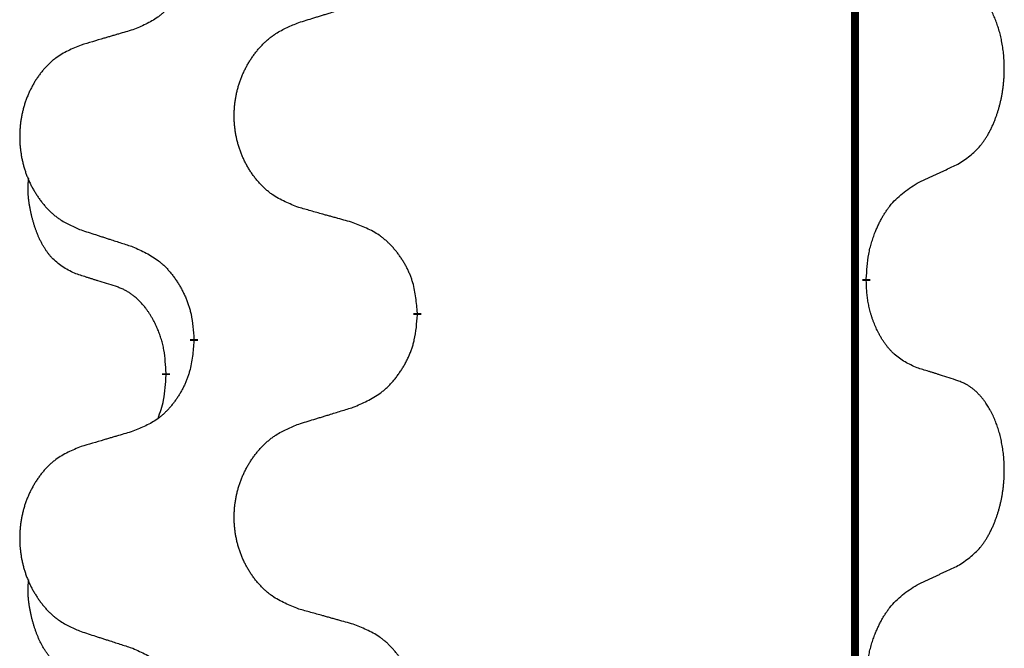
# Model space of a CAD drawing. Units: millimetres. Extents: x -392 to 960, y -219 to 422.
# Drawn here: x 199 to 207, y 309 to 314 of the extents above; entities that cross this region are included whole.
import ezdxf

# ---------------------------------------------------------------- set-up
doc = ezdxf.new("R2010")
doc.units = ezdxf.units.MM
doc.linetypes.add('SLD_Durchgehend', pattern=[0, 0, 0])

# ---------------------------------------------------------------- blocks, each defined once
blk = doc.blocks.new('HL50WU-0-80', base_point=(284.2895, 101.3827))
at = {"color": 7, "linetype": 'SLD_Durchgehend', "const_width": 0.0625}
for points in [[(205.7903, 337.1957), (205.7903, 173.2957)], [(205.8804, 311.6006), (205.8804, 311.5856)], [(202.3312, 311.3316), (202.3312, 311.3166)], [(200.5643, 311.1097), (200.5643, 311.1247)], [(200.3442, 310.8557), (200.3442, 310.8407)]]:
    blk.add_lwpolyline(points, dxfattribs=at)
at = {"color": 7, "linetype": 'SLD_Durchgehend'}
for points, knots in [([(200.5643, 314.2847), (200.561, 314.2446), (200.5544, 314.1644), (200.5389, 314.0749), (200.5217, 314.0175), (200.5119, 313.9896), (200.501, 313.9621), (200.4889, 313.9353), (200.4759, 313.909), (200.4619, 313.8834), (200.4469, 313.8583), (200.4311, 313.834), (200.4146, 313.8103), (200.3974, 313.7874), (200.3793, 313.7652), (200.3605, 313.744), (200.341, 313.7239), (200.321, 313.705), (200.3, 313.6871), (200.2563, 313.6536), (200.1839, 313.6129), (200.116, 313.5849), (200.0821, 313.5709)], [0, 0, 0, 0, 0.1207923, 0.2415845, 0.2711145, 0.3006544, 0.3302167, 0.3597763, 0.388964, 0.418152, 0.4473341, 0.4765167, 0.5051788, 0.5338402, 0.5625129, 0.591185, 0.618755, 0.6463281, 0.6738633, 0.7013854, 0.8115011, 0.9216168, 0.9216168, 0.9216168, 0.9216168]), ([(206.6042, 312.5086), (206.6363, 312.5294), (206.7005, 312.5711), (206.7628, 312.6301), (206.7974, 312.6735), (206.8125, 312.6945), (206.8267, 312.7162), (206.8406, 312.7393), (206.8542, 312.7638), (206.8673, 312.7897), (206.8796, 312.8161), (206.8906, 312.8417), (206.9005, 312.8667), (206.9094, 312.8908), (206.9176, 312.9152), (206.9254, 312.9402), (206.9327, 312.9661), (206.9395, 312.9926), (206.9457, 313.0193), (206.9512, 313.0467), (206.9562, 313.0748), (206.9605, 313.1036), (206.964, 313.1324), (206.9669, 313.1616), (206.9692, 313.191), (206.9706, 313.2208), (206.9714, 313.2506), (206.9714, 313.279), (206.9707, 313.3061), (206.9695, 313.3318), (206.9677, 313.3575), (206.9654, 313.3829), (206.9625, 313.4081), (206.9591, 313.4329), (206.9552, 313.4577), (206.9507, 313.4817), (206.9459, 313.505), (206.9406, 313.5275), (206.9349, 313.55), (206.9287, 313.5718), (206.9222, 313.593), (206.9153, 313.6136), (206.908, 313.6341), (206.9, 313.6544), (206.8915, 313.6747), (206.8824, 313.6948), (206.8727, 313.7147), (206.8627, 313.7337), (206.8524, 313.7519), (206.8419, 313.7693), (206.8309, 313.7863), (206.8181, 313.8049), (206.8033, 313.8248), (206.7861, 313.8457), (206.7679, 313.8657), (206.7494, 313.884), (206.7308, 313.9005), (206.712, 313.9152), (206.6924, 313.9288), (206.6682, 313.9432), (206.6387, 313.9573), (206.6157, 313.9664), (206.6042, 313.971)], [0, 0, 0, 0, 0.114626, 0.229253, 0.255136, 0.281028, 0.306957, 0.332884, 0.361934, 0.390985, 0.420018, 0.449052, 0.474762, 0.500472, 0.526183, 0.551894, 0.5793, 0.606707, 0.634112, 0.661518, 0.690573, 0.719628, 0.748686, 0.777743, 0.807529, 0.837316, 0.867099, 0.896882, 0.922639, 0.948395, 0.974152, 0.999908, 1.024987, 1.050066, 1.075144, 1.100222, 1.123355, 1.146488, 1.16962, 1.192753, 1.214494, 1.236235, 1.257976, 1.279718, 1.301816, 1.323914, 1.34601, 1.368106, 1.38839, 1.408673, 1.42896, 1.449249, 1.476285, 1.503323, 1.530378, 1.557432, 1.581269, 1.605108, 1.628896, 1.652672, 1.68974, 1.726808, 1.726808, 1.726808, 1.726808]), ([(201.3927, 313.6284), (201.4127, 313.6345), (201.4527, 313.6468), (201.4976, 313.6607), (201.5276, 313.6699), (201.5426, 313.6745), (201.5576, 313.6791), (201.5726, 313.6838), (201.5876, 313.6884), (201.6025, 313.693), (201.6175, 313.6976), (201.6594, 313.7105), (201.7283, 313.7318), (201.7921, 313.7514), (201.824, 313.7613)], [0, 0, 0, 0, 0.062728, 0.1254559, 0.141138, 0.1568202, 0.1725023, 0.1881844, 0.2038666, 0.2195488, 0.235231, 0.2509132, 0.3511056, 0.4512981, 0.4512981, 0.4512981, 0.4512981]), ([(200.0821, 313.5709), (200.0629, 313.5653), (200.0247, 313.5541), (199.9817, 313.5415), (199.953, 313.5331), (199.9387, 313.5289), (199.9243, 313.5247), (199.91, 313.5205), (199.8956, 313.5163), (199.8813, 313.512), (199.867, 313.5078), (199.8273, 313.4962), (199.7623, 313.477), (199.7021, 313.4593), (199.672, 313.4504)], [0, 0, 0, 0, 0.0597754, 0.1195507, 0.1344951, 0.1494396, 0.164384, 0.1793284, 0.1942733, 0.2092182, 0.2241631, 0.239108, 0.3332541, 0.4274002, 0.4274002, 0.4274002, 0.4274002]), ([(201.3927, 312.1659), (201.3565, 312.1804), (201.2839, 312.2092), (201.206, 312.2514), (201.1585, 312.2866), (201.1353, 312.3058), (201.1131, 312.3262), (201.0917, 312.3479), (201.0712, 312.3707), (201.0514, 312.3947), (201.0328, 312.4194), (201.0151, 312.4449), (200.9986, 312.471), (200.983, 312.4977), (200.9686, 312.525), (200.9551, 312.5529), (200.9427, 312.5814), (200.9314, 312.6106), (200.9212, 312.6401), (200.9122, 312.67), (200.9045, 312.7001), (200.8979, 312.7304), (200.8925, 312.761), (200.8882, 312.7918), (200.8851, 312.8228), (200.8831, 312.8539), (200.8823, 312.8851), (200.8827, 312.9163), (200.8842, 312.9474), (200.8869, 312.9783), (200.8908, 313.0091), (200.8957, 313.0397), (200.9018, 313.07), (200.909, 313.1), (200.9173, 313.1296), (200.9267, 313.159), (200.9373, 313.1879), (200.9489, 313.2163), (200.9616, 313.2443), (200.9754, 313.2717), (200.9901, 313.2984), (201.0057, 313.3245), (201.0223, 313.3499), (201.0398, 313.3747), (201.0584, 313.3989), (201.0779, 313.4225), (201.0984, 313.4451), (201.1196, 313.4667), (201.1416, 313.4872), (201.1643, 313.5064), (201.1879, 313.5246), (201.2317, 313.5547), (201.2999, 313.5905), (201.3618, 313.6157), (201.3927, 313.6284)], [0, 0, 0, 0, 0.117086, 0.234172, 0.26425, 0.294342, 0.324476, 0.354607, 0.385625, 0.416644, 0.447649, 0.478654, 0.509524, 0.540393, 0.571263, 0.602133, 0.633372, 0.664611, 0.695847, 0.727084, 0.758108, 0.789132, 0.820159, 0.851185, 0.8824, 0.913614, 0.944827, 0.97604, 1.007095, 1.038151, 1.069208, 1.100265, 1.131069, 1.161872, 1.192674, 1.223475, 1.254222, 1.284969, 1.315717, 1.346465, 1.376816, 1.407167, 1.437517, 1.467868, 1.498416, 1.528964, 1.559522, 1.59008, 1.619832, 1.649585, 1.679305, 1.709013, 1.809224, 1.909434, 1.909434, 1.909434, 1.909434]), ([(199.672, 313.4504), (199.6374, 313.4359), (199.5682, 313.407), (199.4942, 313.3647), (199.4492, 313.3297), (199.4271, 313.3104), (199.4061, 313.29), (199.3858, 313.2684), (199.3662, 313.2456), (199.3474, 313.2216), (199.3297, 313.1969), (199.3129, 313.1714), (199.2972, 313.1453), (199.2824, 313.1186), (199.2687, 313.0913), (199.2559, 313.0634), (199.2441, 313.0349), (199.2333, 313.0057), (199.2236, 312.9762), (199.2151, 312.9464), (199.2077, 312.9163), (199.2015, 312.8859), (199.1963, 312.8554), (199.1923, 312.8246), (199.1893, 312.7936), (199.1874, 312.7624), (199.1867, 312.7312), (199.187, 312.7001), (199.1885, 312.669), (199.1911, 312.6381), (199.1947, 312.6073), (199.1995, 312.5767), (199.2052, 312.5464), (199.2121, 312.5165), (199.22, 312.4868), (199.2289, 312.4575), (199.2389, 312.4286), (199.25, 312.4001), (199.2621, 312.3721), (199.2751, 312.3447), (199.2891, 312.318), (199.3039, 312.292), (199.3197, 312.2666), (199.3364, 312.2417), (199.354, 312.2175), (199.3725, 312.194), (199.392, 312.1713), (199.4122, 312.1497), (199.4331, 312.1292), (199.4547, 312.11), (199.4771, 312.0919), (199.5187, 312.0618), (199.5835, 312.026), (199.6425, 312.0007), (199.672, 311.988)], [0, 0, 0, 0, 0.112481, 0.224961, 0.254205, 0.283463, 0.312765, 0.342064, 0.372505, 0.402946, 0.433372, 0.463798, 0.494314, 0.52483, 0.555347, 0.585864, 0.616922, 0.647981, 0.679038, 0.710095, 0.741061, 0.772027, 0.802995, 0.833963, 0.865172, 0.896381, 0.927588, 0.958795, 0.989832, 1.020868, 1.051906, 1.082944, 1.113652, 1.144359, 1.175065, 1.20577, 1.236283, 1.266796, 1.29731, 1.327824, 1.357761, 1.387698, 1.417635, 1.447572, 1.477483, 1.507394, 1.537316, 1.567238, 1.596112, 1.624989, 1.653829, 1.682658, 1.778901, 1.875145, 1.875145, 1.875145, 1.875145]), ([(206.2812, 312.3574), (206.3039, 312.368), (206.3494, 312.3891), (206.3988, 312.4121), (206.4293, 312.4264), (206.441, 312.4319), (206.4526, 312.4373), (206.4643, 312.4428), (206.476, 312.4483), (206.4876, 312.4537), (206.4993, 312.4592), (206.5226, 312.4702), (206.5576, 312.4866), (206.5887, 312.5013), (206.6042, 312.5086)], [0, 0, 0, 0, 0.075268, 0.1505361, 0.163415, 0.176294, 0.1891729, 0.2020518, 0.2149361, 0.2278204, 0.2407047, 0.253589, 0.3051493, 0.3567097, 0.3567097, 0.3567097, 0.3567097]), ([(199.6203, 311.6453), (199.5875, 311.6621), (199.5218, 311.6957), (199.4584, 311.7482), (199.4241, 311.7874), (199.41, 311.8055), (199.3967, 311.8241), (199.3837, 311.8441), (199.3709, 311.8654), (199.3586, 311.888), (199.347, 311.9109), (199.3366, 311.9337), (199.3271, 311.956), (199.3185, 311.978), (199.3105, 312.0002), (199.3029, 312.0231), (199.2957, 312.0468), (199.2888, 312.0713), (199.2825, 312.0959), (199.2766, 312.1211), (199.271, 312.1471), (199.266, 312.1737), (199.2617, 312.2004), (199.2581, 312.2275), (199.2553, 312.2548), (199.2535, 312.2824), (199.2527, 312.31), (199.2531, 312.3388), (199.255, 312.3688), (199.2569, 312.3896), (199.2578, 312.3999)], [0, 0, 0, 0, 0.1104767, 0.2209534, 0.2438284, 0.2667114, 0.2896326, 0.3125527, 0.3382849, 0.3640175, 0.389731, 0.4154442, 0.4390192, 0.4625939, 0.4861716, 0.5097495, 0.5351329, 0.5605162, 0.5859001, 0.6112844, 0.6383739, 0.665463, 0.6925584, 0.7196538, 0.7472958, 0.7749392, 0.8025614, 0.830178, 0.8614107, 0.8926434, 0.8926434, 0.8926434, 0.8926434]), ([(205.8804, 311.6006), (205.8824, 311.6336), (205.8864, 311.6996), (205.8948, 311.773), (205.9042, 311.8205), (205.9093, 311.843), (205.915, 311.8653), (205.9212, 311.8871), (205.9279, 311.9083), (205.9349, 311.929), (205.9424, 311.9495), (205.9515, 311.9729), (205.9624, 311.999), (205.9754, 312.0278), (205.9893, 312.056), (206.0037, 312.0829), (206.0184, 312.1082), (206.0334, 312.132), (206.0493, 312.1552), (206.089, 312.2075), (206.1634, 312.2804), (206.2419, 312.3318), (206.2812, 312.3574)], [0, 0, 0, 0, 0.0991279, 0.1982558, 0.2212992, 0.2443459, 0.2673984, 0.2904499, 0.3123028, 0.3341557, 0.3560082, 0.3778615, 0.4093786, 0.4408961, 0.4724293, 0.503962, 0.5321252, 0.5602895, 0.5884188, 0.6165402, 0.7571053, 0.8976704, 0.8976704, 0.8976704, 0.8976704]), ([(201.824, 312.0455), (201.8039, 312.0511), (201.7637, 312.0623), (201.7184, 312.0749), (201.6882, 312.0833), (201.6732, 312.0875), (201.6581, 312.0917), (201.643, 312.0959), (201.6279, 312.1001), (201.6128, 312.1043), (201.5978, 312.1085), (201.556, 312.1202), (201.4877, 312.1393), (201.4244, 312.1571), (201.3927, 312.1659)], [0, 0, 0, 0, 0.0626283, 0.1252565, 0.140914, 0.1565714, 0.1722289, 0.1878864, 0.2035442, 0.219202, 0.2348598, 0.2505176, 0.3491531, 0.4477886, 0.4477886, 0.4477886, 0.4477886]), ([(202.3312, 311.3316), (202.3277, 311.3718), (202.3207, 311.4521), (202.3044, 311.5416), (202.2863, 311.5989), (202.2761, 311.6269), (202.2646, 311.6543), (202.2519, 311.6812), (202.2381, 311.7074), (202.2234, 311.7331), (202.2077, 311.7581), (202.1911, 311.7825), (202.1737, 311.8061), (202.1556, 311.829), (202.1365, 311.8512), (202.1167, 311.8724), (202.0963, 311.8925), (202.0751, 311.9114), (202.0531, 311.9293), (202.007, 311.963), (201.9307, 312.0036), (201.8596, 312.0315), (201.824, 312.0455)], [0, 0, 0, 0, 0.1209346, 0.2418691, 0.2715902, 0.3013222, 0.3310797, 0.3608342, 0.3904011, 0.4199685, 0.4495293, 0.4790908, 0.5083301, 0.5375686, 0.5668172, 0.5960652, 0.6244344, 0.6528069, 0.6811435, 0.7094671, 0.8241186, 0.93877, 0.93877, 0.93877, 0.93877]), ([(199.672, 311.988), (199.691, 311.9819), (199.729, 311.9696), (199.7717, 311.9557), (199.8002, 311.9465), (199.8145, 311.9419), (199.8287, 311.9372), (199.843, 311.9326), (199.8572, 311.928), (199.8715, 311.9234), (199.8857, 311.9188), (199.9256, 311.9058), (199.991, 311.8846), (200.0517, 311.8649), (200.0821, 311.8551)], [0, 0, 0, 0, 0.0599168, 0.1198336, 0.1348129, 0.1497923, 0.1647716, 0.179751, 0.1947305, 0.2097099, 0.2246894, 0.2396689, 0.3353723, 0.4310757, 0.4310757, 0.4310757, 0.4310757]), ([(200.0821, 311.8551), (200.1173, 311.8392), (200.1879, 311.8073), (200.2631, 311.7617), (200.3086, 311.7243), (200.3308, 311.7039), (200.3519, 311.6823), (200.3723, 311.6595), (200.392, 311.6354), (200.4108, 311.6102), (200.4286, 311.5843), (200.4455, 311.5576), (200.4614, 311.5303), (200.4763, 311.5023), (200.4902, 311.4738), (200.503, 311.4446), (200.5146, 311.4148), (200.5249, 311.3844), (200.5339, 311.3536), (200.5468, 311.3005), (200.5575, 311.224), (200.562, 311.1578), (200.5643, 311.1247)], [0, 0, 0, 0, 0.1161018, 0.2322037, 0.2623496, 0.2925108, 0.3227169, 0.3529195, 0.3843764, 0.415834, 0.4472779, 0.4787225, 0.5104414, 0.5421594, 0.5738837, 0.6056077, 0.6377093, 0.6698134, 0.7018938, 0.7339652, 0.8335001, 0.9330351, 0.9330351, 0.9330351, 0.9330351]), ([(199.9434, 311.5431), (199.9203, 311.5502), (199.8741, 311.5644), (199.8241, 311.5798), (199.7934, 311.5895), (199.7818, 311.5932), (199.7703, 311.5968), (199.7587, 311.6005), (199.7472, 311.6042), (199.7356, 311.6079), (199.7241, 311.6116), (199.701, 311.619), (199.6664, 311.6302), (199.6357, 311.6403), (199.6203, 311.6453)], [0, 0, 0, 0, 0.072467, 0.1449339, 0.1570396, 0.1691453, 0.181251, 0.1933566, 0.2054742, 0.2175917, 0.2297093, 0.2418268, 0.2903502, 0.3388736, 0.3388736, 0.3388736, 0.3388736]), ([(200.3442, 310.8557), (200.3424, 310.8864), (200.339, 310.9478), (200.3313, 311.0161), (200.3228, 311.0604), (200.318, 311.0814), (200.3127, 311.1022), (200.3069, 311.1226), (200.3007, 311.1423), (200.2941, 311.1615), (200.2871, 311.1805), (200.2788, 311.2012), (200.2692, 311.2236), (200.2579, 311.2475), (200.2459, 311.2711), (200.2335, 311.2934), (200.2208, 311.3146), (200.2078, 311.3346), (200.1941, 311.3542), (200.1785, 311.375), (200.1605, 311.3969), (200.14, 311.4195), (200.1183, 311.441), (200.0963, 311.4604), (200.074, 311.4777), (200.0518, 311.4931), (200.0287, 311.507), (200.0029, 311.5202), (199.9743, 311.532), (199.9537, 311.5394), (199.9434, 311.5431)], [0, 0, 0, 0, 0.0921911, 0.1843821, 0.20591, 0.2274409, 0.2489766, 0.2705115, 0.2907895, 0.3110675, 0.3313472, 0.3516275, 0.3780441, 0.4044611, 0.4308749, 0.4572883, 0.4811357, 0.5049824, 0.5288358, 0.5526907, 0.5831984, 0.6137075, 0.6442319, 0.6747535, 0.7017613, 0.7287719, 0.7557302, 0.7826753, 0.8155538, 0.8484323, 0.8484323, 0.8484323, 0.8484323]), ([(206.2812, 310.8982), (206.2492, 310.9129), (206.1852, 310.9421), (206.1206, 310.9874), (206.0838, 311.0226), (206.0677, 311.0397), (206.0523, 311.0576), (206.0372, 311.0769), (206.0223, 311.0976), (206.0077, 311.1197), (205.9939, 311.1423), (205.9818, 311.1641), (205.971, 311.1849), (205.9615, 311.2045), (205.9525, 311.2244), (205.9439, 311.2451), (205.9356, 311.2666), (205.9277, 311.2889), (205.9204, 311.3114), (205.914, 311.3331), (205.9084, 311.3541), (205.9035, 311.3742), (205.8991, 311.3944), (205.8951, 311.415), (205.8916, 311.4359), (205.8885, 311.4573), (205.886, 311.4786), (205.8833, 311.5072), (205.8815, 311.5428), (205.8807, 311.5714), (205.8804, 311.5856)], [0, 0, 0, 0, 0.1054562, 0.2109123, 0.2344291, 0.2579548, 0.2815165, 0.3050767, 0.3315574, 0.3580389, 0.3845049, 0.4109705, 0.4328054, 0.4546397, 0.4764736, 0.4983077, 0.5219471, 0.5455868, 0.5692264, 0.5928659, 0.6135516, 0.634237, 0.6549231, 0.6756092, 0.6971494, 0.71869, 0.740226, 0.7617607, 0.804578, 0.8473954, 0.8473954, 0.8473954, 0.8473954]), ([(201.824, 310.5863), (201.861, 310.6021), (201.9349, 310.6339), (202.0141, 310.6794), (202.0621, 310.717), (202.0854, 310.7374), (202.1077, 310.759), (202.1292, 310.7818), (202.1499, 310.8059), (202.1697, 310.831), (202.1884, 310.857), (202.2061, 310.8837), (202.2229, 310.911), (202.2386, 310.939), (202.2532, 310.9675), (202.2666, 310.9967), (202.2788, 311.0265), (202.2897, 311.0569), (202.2992, 311.0877), (202.3127, 311.1408), (202.324, 311.2173), (202.3288, 311.2835), (202.3312, 311.3166)], [0, 0, 0, 0, 0.1207225, 0.241445, 0.272411, 0.3033922, 0.334416, 0.3654362, 0.3974567, 0.4294779, 0.4614868, 0.4934965, 0.5255609, 0.5576245, 0.5896947, 0.6217645, 0.6540243, 0.6862868, 0.7185226, 0.7507482, 0.8503626, 0.9499769, 0.9499769, 0.9499769, 0.9499769]), ([(200.5643, 311.1097), (200.561, 311.0696), (200.5544, 310.9894), (200.5389, 310.8999), (200.5217, 310.8425), (200.5119, 310.8146), (200.501, 310.7871), (200.4889, 310.7603), (200.4759, 310.734), (200.4619, 310.7084), (200.4469, 310.6833), (200.4311, 310.659), (200.4146, 310.6353), (200.3974, 310.6124), (200.3793, 310.5902), (200.3605, 310.569), (200.341, 310.5489), (200.321, 310.53), (200.3, 310.5121), (200.2563, 310.4786), (200.1839, 310.4379), (200.116, 310.4099), (200.0821, 310.3959)], [0, 0, 0, 0, 0.1207923, 0.2415845, 0.2711145, 0.3006544, 0.3302167, 0.3597763, 0.388964, 0.418152, 0.4473341, 0.4765167, 0.5051788, 0.5338402, 0.5625129, 0.591185, 0.618755, 0.6463281, 0.6738633, 0.7013854, 0.8115011, 0.9216168, 0.9216168, 0.9216168, 0.9216168]), ([(200.2805, 310.4983), (200.2891, 310.522), (200.3062, 310.5694), (200.3283, 310.6502), (200.339, 310.7414), (200.3425, 310.8076), (200.3442, 310.8407)], [0, 0, 0, 0, 0.0756193, 0.1512387, 0.250723, 0.3502073, 0.3502073, 0.3502073, 0.3502073]), ([(206.6042, 310.796), (206.5812, 310.8035), (206.5351, 310.8186), (206.4852, 310.8347), (206.4544, 310.8445), (206.4429, 310.8482), (206.4313, 310.8518), (206.4198, 310.8555), (206.4082, 310.8591), (206.3967, 310.8627), (206.3851, 310.8663), (206.362, 310.8735), (206.3274, 310.8841), (206.2966, 310.8935), (206.2812, 310.8982)], [0, 0, 0, 0, 0.0726997, 0.1453994, 0.1575073, 0.1696152, 0.1817231, 0.193831, 0.205927, 0.2180229, 0.2301189, 0.2422149, 0.2905443, 0.3388737, 0.3388737, 0.3388737, 0.3388737]), ([(206.6042, 309.3336), (206.6363, 309.3544), (206.7005, 309.3961), (206.7628, 309.4551), (206.7974, 309.4985), (206.8125, 309.5195), (206.8267, 309.5412), (206.8406, 309.5643), (206.8542, 309.5888), (206.8673, 309.6147), (206.8796, 309.6411), (206.8906, 309.6667), (206.9005, 309.6917), (206.9094, 309.7158), (206.9176, 309.7402), (206.9254, 309.7652), (206.9327, 309.7911), (206.9395, 309.8176), (206.9457, 309.8443), (206.9512, 309.8717), (206.9562, 309.8998), (206.9605, 309.9286), (206.964, 309.9574), (206.9669, 309.9866), (206.9692, 310.016), (206.9706, 310.0458), (206.9714, 310.0756), (206.9714, 310.104), (206.9707, 310.1311), (206.9695, 310.1568), (206.9677, 310.1825), (206.9654, 310.2079), (206.9625, 310.2331), (206.9591, 310.2579), (206.9552, 310.2827), (206.9507, 310.3067), (206.9459, 310.33), (206.9406, 310.3525), (206.9349, 310.375), (206.9287, 310.3968), (206.9222, 310.418), (206.9153, 310.4386), (206.908, 310.4591), (206.9, 310.4794), (206.8915, 310.4997), (206.8824, 310.5198), (206.8727, 310.5397), (206.8627, 310.5587), (206.8524, 310.5769), (206.8419, 310.5943), (206.8309, 310.6113), (206.8181, 310.6299), (206.8033, 310.6498), (206.7861, 310.6707), (206.7679, 310.6907), (206.7494, 310.709), (206.7308, 310.7255), (206.712, 310.7402), (206.6924, 310.7538), (206.6682, 310.7682), (206.6387, 310.7823), (206.6157, 310.7914), (206.6042, 310.796)], [0, 0, 0, 0, 0.114626, 0.229253, 0.255136, 0.281028, 0.306957, 0.332884, 0.361934, 0.390985, 0.420018, 0.449052, 0.474762, 0.500472, 0.526183, 0.551894, 0.5793, 0.606707, 0.634112, 0.661518, 0.690573, 0.719628, 0.748686, 0.777743, 0.807529, 0.837316, 0.867099, 0.896882, 0.922639, 0.948395, 0.974152, 0.999908, 1.024987, 1.050066, 1.075144, 1.100222, 1.123355, 1.146488, 1.16962, 1.192753, 1.214494, 1.236235, 1.257976, 1.279718, 1.301816, 1.323914, 1.34601, 1.368106, 1.38839, 1.408673, 1.42896, 1.449249, 1.476285, 1.503323, 1.530378, 1.557432, 1.581269, 1.605108, 1.628896, 1.652672, 1.68974, 1.726808, 1.726808, 1.726808, 1.726808]), ([(201.3927, 310.4534), (201.4127, 310.4595), (201.4527, 310.4718), (201.4976, 310.4857), (201.5276, 310.4949), (201.5426, 310.4995), (201.5576, 310.5041), (201.5726, 310.5088), (201.5876, 310.5134), (201.6025, 310.518), (201.6175, 310.5226), (201.6594, 310.5355), (201.7283, 310.5568), (201.7921, 310.5764), (201.824, 310.5863)], [0, 0, 0, 0, 0.062728, 0.1254559, 0.141138, 0.1568202, 0.1725023, 0.1881844, 0.2038666, 0.2195488, 0.235231, 0.2509132, 0.3511056, 0.4512981, 0.4512981, 0.4512981, 0.4512981]), ([(201.3927, 308.9909), (201.3565, 309.0054), (201.2839, 309.0342), (201.206, 309.0764), (201.1585, 309.1116), (201.1353, 309.1308), (201.1131, 309.1512), (201.0917, 309.1729), (201.0712, 309.1957), (201.0514, 309.2197), (201.0328, 309.2444), (201.0151, 309.2699), (200.9986, 309.296), (200.983, 309.3227), (200.9686, 309.35), (200.9551, 309.3779), (200.9427, 309.4064), (200.9314, 309.4356), (200.9212, 309.4651), (200.9122, 309.495), (200.9045, 309.5251), (200.8979, 309.5554), (200.8925, 309.586), (200.8882, 309.6168), (200.8851, 309.6478), (200.8831, 309.6789), (200.8823, 309.7101), (200.8827, 309.7413), (200.8842, 309.7724), (200.8869, 309.8033), (200.8908, 309.8341), (200.8957, 309.8647), (200.9018, 309.895), (200.909, 309.925), (200.9173, 309.9546), (200.9267, 309.984), (200.9373, 310.0129), (200.9489, 310.0413), (200.9616, 310.0693), (200.9754, 310.0967), (200.9901, 310.1234), (201.0057, 310.1495), (201.0223, 310.1749), (201.0398, 310.1997), (201.0584, 310.2239), (201.0779, 310.2475), (201.0984, 310.2701), (201.1196, 310.2917), (201.1416, 310.3122), (201.1643, 310.3314), (201.1879, 310.3496), (201.2317, 310.3797), (201.2999, 310.4155), (201.3618, 310.4407), (201.3927, 310.4534)], [0, 0, 0, 0, 0.117086, 0.234172, 0.26425, 0.294342, 0.324476, 0.354607, 0.385625, 0.416644, 0.447649, 0.478654, 0.509524, 0.540393, 0.571263, 0.602133, 0.633372, 0.664611, 0.695847, 0.727084, 0.758108, 0.789132, 0.820159, 0.851185, 0.8824, 0.913614, 0.944827, 0.97604, 1.007095, 1.038151, 1.069208, 1.100265, 1.131069, 1.161872, 1.192674, 1.223475, 1.254222, 1.284969, 1.315717, 1.346465, 1.376816, 1.407167, 1.437517, 1.467868, 1.498416, 1.528964, 1.559522, 1.59008, 1.619832, 1.649585, 1.679305, 1.709013, 1.809224, 1.909434, 1.909434, 1.909434, 1.909434]), ([(200.0821, 310.3959), (200.0629, 310.3903), (200.0247, 310.3791), (199.9817, 310.3665), (199.953, 310.3581), (199.9387, 310.3539), (199.9243, 310.3497), (199.91, 310.3455), (199.8956, 310.3413), (199.8813, 310.337), (199.867, 310.3328), (199.8273, 310.3212), (199.7623, 310.302), (199.7021, 310.2843), (199.672, 310.2754)], [0, 0, 0, 0, 0.0597754, 0.1195507, 0.1344951, 0.1494396, 0.164384, 0.1793284, 0.1942733, 0.2092182, 0.2241631, 0.239108, 0.3332541, 0.4274002, 0.4274002, 0.4274002, 0.4274002]), ([(199.672, 310.2754), (199.6374, 310.2609), (199.5682, 310.232), (199.4942, 310.1897), (199.4492, 310.1547), (199.4271, 310.1354), (199.4061, 310.115), (199.3858, 310.0934), (199.3662, 310.0706), (199.3474, 310.0466), (199.3297, 310.0219), (199.3129, 309.9964), (199.2972, 309.9703), (199.2824, 309.9436), (199.2687, 309.9163), (199.2559, 309.8884), (199.2441, 309.8599), (199.2333, 309.8307), (199.2236, 309.8012), (199.2151, 309.7714), (199.2077, 309.7413), (199.2015, 309.7109), (199.1963, 309.6804), (199.1923, 309.6496), (199.1893, 309.6186), (199.1874, 309.5874), (199.1867, 309.5562), (199.187, 309.5251), (199.1885, 309.494), (199.1911, 309.4631), (199.1947, 309.4323), (199.1995, 309.4017), (199.2052, 309.3714), (199.2121, 309.3415), (199.22, 309.3118), (199.2289, 309.2825), (199.2389, 309.2536), (199.25, 309.2251), (199.2621, 309.1971), (199.2751, 309.1697), (199.2891, 309.143), (199.3039, 309.117), (199.3197, 309.0916), (199.3364, 309.0667), (199.354, 309.0425), (199.3725, 309.019), (199.392, 308.9963), (199.4122, 308.9747), (199.4331, 308.9542), (199.4547, 308.935), (199.4771, 308.9169), (199.5187, 308.8868), (199.5835, 308.851), (199.6425, 308.8257), (199.672, 308.813)], [0, 0, 0, 0, 0.112481, 0.224961, 0.254205, 0.283463, 0.312765, 0.342064, 0.372505, 0.402946, 0.433372, 0.463798, 0.494314, 0.52483, 0.555347, 0.585864, 0.616922, 0.647981, 0.679038, 0.710095, 0.741061, 0.772027, 0.802995, 0.833963, 0.865172, 0.896381, 0.927588, 0.958795, 0.989832, 1.020868, 1.051906, 1.082944, 1.113652, 1.144359, 1.175065, 1.20577, 1.236283, 1.266796, 1.29731, 1.327824, 1.357761, 1.387698, 1.417635, 1.447572, 1.477483, 1.507394, 1.537316, 1.567238, 1.596112, 1.624989, 1.653829, 1.682658, 1.778901, 1.875145, 1.875145, 1.875145, 1.875145]), ([(206.2812, 309.1824), (206.3039, 309.193), (206.3494, 309.2141), (206.3988, 309.2371), (206.4293, 309.2514), (206.441, 309.2569), (206.4526, 309.2623), (206.4643, 309.2678), (206.476, 309.2733), (206.4876, 309.2787), (206.4993, 309.2842), (206.5226, 309.2952), (206.5576, 309.3116), (206.5887, 309.3263), (206.6042, 309.3336)], [0, 0, 0, 0, 0.075268, 0.1505361, 0.163415, 0.176294, 0.1891729, 0.2020518, 0.2149361, 0.2278204, 0.2407047, 0.253589, 0.3051493, 0.3567097, 0.3567097, 0.3567097, 0.3567097]), ([(199.6203, 308.4703), (199.5875, 308.4871), (199.5218, 308.5207), (199.4584, 308.5732), (199.4241, 308.6124), (199.41, 308.6305), (199.3967, 308.6491), (199.3837, 308.6691), (199.3709, 308.6904), (199.3586, 308.713), (199.347, 308.7359), (199.3366, 308.7587), (199.3271, 308.781), (199.3185, 308.803), (199.3105, 308.8252), (199.3029, 308.8481), (199.2957, 308.8718), (199.2888, 308.8963), (199.2825, 308.9209), (199.2766, 308.9461), (199.271, 308.9721), (199.266, 308.9987), (199.2617, 309.0254), (199.2581, 309.0525), (199.2553, 309.0798), (199.2535, 309.1074), (199.2527, 309.135), (199.2531, 309.1638), (199.255, 309.1938), (199.2569, 309.2146), (199.2578, 309.2249)], [0, 0, 0, 0, 0.1104767, 0.2209534, 0.2438284, 0.2667114, 0.2896326, 0.3125527, 0.3382849, 0.3640175, 0.389731, 0.4154442, 0.4390192, 0.4625939, 0.4861716, 0.5097495, 0.5351329, 0.5605162, 0.5859001, 0.6112844, 0.6383739, 0.665463, 0.6925584, 0.7196538, 0.7472958, 0.7749392, 0.8025614, 0.830178, 0.8614107, 0.8926434, 0.8926434, 0.8926434, 0.8926434]), ([(205.8804, 308.4256), (205.8824, 308.4586), (205.8864, 308.5246), (205.8948, 308.598), (205.9042, 308.6455), (205.9093, 308.668), (205.915, 308.6903), (205.9212, 308.7121), (205.9279, 308.7333), (205.9349, 308.754), (205.9424, 308.7745), (205.9515, 308.7979), (205.9624, 308.824), (205.9754, 308.8528), (205.9893, 308.881), (206.0037, 308.9079), (206.0184, 308.9332), (206.0334, 308.957), (206.0493, 308.9802), (206.089, 309.0325), (206.1634, 309.1054), (206.2419, 309.1568), (206.2812, 309.1824)], [0, 0, 0, 0, 0.0991279, 0.1982558, 0.2212992, 0.2443459, 0.2673984, 0.2904499, 0.3123028, 0.3341557, 0.3560082, 0.3778615, 0.4093786, 0.4408961, 0.4724293, 0.503962, 0.5321252, 0.5602895, 0.5884188, 0.6165402, 0.7571053, 0.8976704, 0.8976704, 0.8976704, 0.8976704]), ([(201.824, 308.8705), (201.8039, 308.8761), (201.7637, 308.8873), (201.7184, 308.8999), (201.6882, 308.9083), (201.6732, 308.9125), (201.6581, 308.9167), (201.643, 308.9209), (201.6279, 308.9251), (201.6128, 308.9293), (201.5978, 308.9335), (201.556, 308.9452), (201.4877, 308.9643), (201.4244, 308.9821), (201.3927, 308.9909)], [0, 0, 0, 0, 0.0626283, 0.1252565, 0.140914, 0.1565714, 0.1722289, 0.1878864, 0.2035442, 0.219202, 0.2348598, 0.2505176, 0.3491531, 0.4477886, 0.4477886, 0.4477886, 0.4477886]), ([(202.3312, 308.1566), (202.3277, 308.1968), (202.3207, 308.2771), (202.3044, 308.3666), (202.2863, 308.4239), (202.2761, 308.4519), (202.2646, 308.4793), (202.2519, 308.5062), (202.2381, 308.5324), (202.2234, 308.5581), (202.2077, 308.5831), (202.1911, 308.6075), (202.1737, 308.6311), (202.1556, 308.654), (202.1365, 308.6762), (202.1167, 308.6974), (202.0963, 308.7175), (202.0751, 308.7364), (202.0531, 308.7543), (202.007, 308.788), (201.9307, 308.8286), (201.8596, 308.8565), (201.824, 308.8705)], [0, 0, 0, 0, 0.1209346, 0.2418691, 0.2715902, 0.3013222, 0.3310797, 0.3608342, 0.3904011, 0.4199685, 0.4495293, 0.4790908, 0.5083301, 0.5375686, 0.5668172, 0.5960652, 0.6244344, 0.6528069, 0.6811435, 0.7094671, 0.8241186, 0.93877, 0.93877, 0.93877, 0.93877]), ([(199.672, 308.813), (199.691, 308.8069), (199.729, 308.7946), (199.7717, 308.7807), (199.8002, 308.7715), (199.8145, 308.7669), (199.8287, 308.7622), (199.843, 308.7576), (199.8572, 308.753), (199.8715, 308.7484), (199.8857, 308.7438), (199.9256, 308.7308), (199.991, 308.7096), (200.0517, 308.6899), (200.0821, 308.6801)], [0, 0, 0, 0, 0.0599168, 0.1198336, 0.1348129, 0.1497923, 0.1647716, 0.179751, 0.1947305, 0.2097099, 0.2246894, 0.2396689, 0.3353723, 0.4310757, 0.4310757, 0.4310757, 0.4310757]), ([(200.0821, 308.6801), (200.1173, 308.6642), (200.1879, 308.6323), (200.2631, 308.5867), (200.3086, 308.5493), (200.3308, 308.5289), (200.3519, 308.5073), (200.3723, 308.4845), (200.392, 308.4604), (200.4108, 308.4352), (200.4286, 308.4093), (200.4455, 308.3826), (200.4614, 308.3553), (200.4763, 308.3273), (200.4902, 308.2988), (200.503, 308.2696), (200.5146, 308.2398), (200.5249, 308.2094), (200.5339, 308.1786), (200.5468, 308.1255), (200.5575, 308.049), (200.562, 307.9828), (200.5643, 307.9497)], [0, 0, 0, 0, 0.1161018, 0.2322037, 0.2623496, 0.2925108, 0.3227169, 0.3529195, 0.3843764, 0.415834, 0.4472779, 0.4787225, 0.5104414, 0.5421594, 0.5738837, 0.6056077, 0.6377093, 0.6698134, 0.7018938, 0.7339652, 0.8335001, 0.9330351, 0.9330351, 0.9330351, 0.9330351])]:
    blk.add_open_spline(points, degree=3, knots=knots, dxfattribs=at)

msp = doc.modelspace()

# ---------------------------------------------------------------- block references
msp.add_blockref('HL50WU-0-80', (284.2895, 101.3827))

doc.saveas('drawing.dxf')
